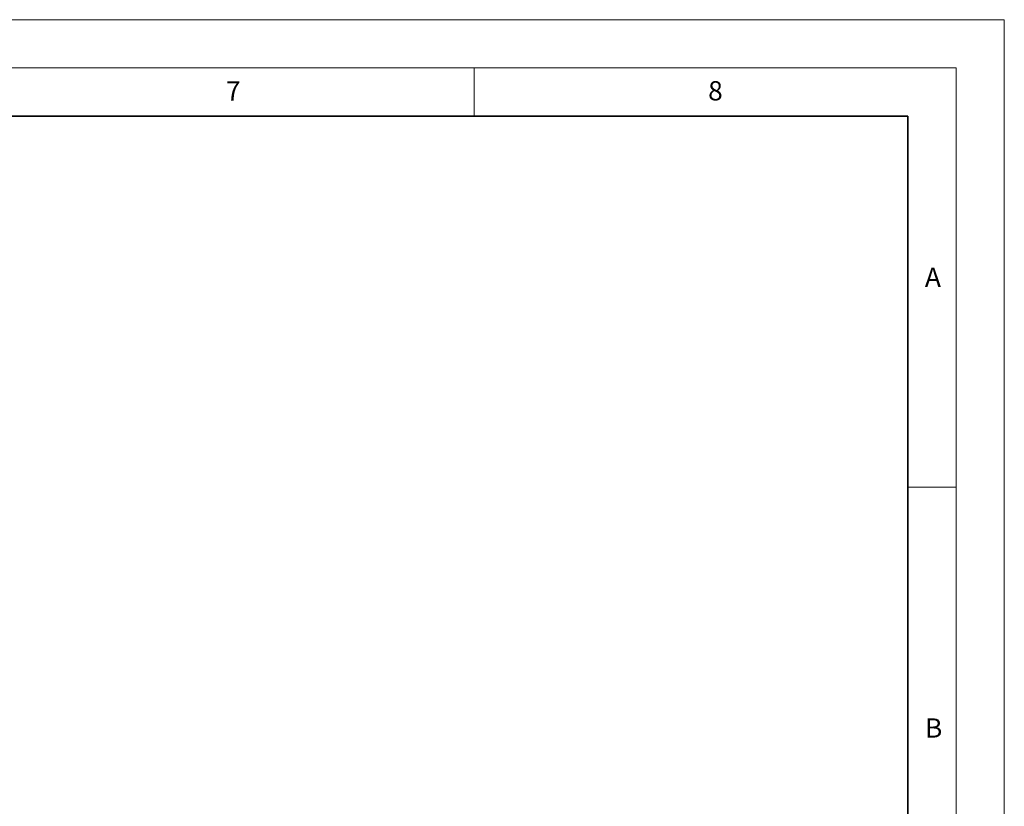
# Model space of a CAD drawing. Units: millimetres. Extents: x 0 to 733, y 0 to 1309.
# Drawn here: x 318 to 420, y 215 to 297 of the extents above; entities that cross this region are included whole.
import ezdxf

# ---------------------------------------------------------------- set-up
doc = ezdxf.new("R2010")
doc.units = ezdxf.units.MM
doc.styles.add('SLDTEXTSTYLE0', font='TXT', dxfattribs={"width": 0.605})

msp = doc.modelspace()

# ---------------------------------------------------------------- linework, layer by layer
at = {"color": 7, "linetype": 'Continuous', "lineweight": 18}
for p, q in [((0, 297), (420, 297)), ((420, 0), (420, 297)), ((15, 292), (415, 292)), ((365, 292), (365, 287)), ((415, 292), (415, 5)), ((410, 248.5), (415, 248.5))]:
    msp.add_line(p, q, dxfattribs=at)
at = {"color": 7, "linetype": 'Continuous', "lineweight": 35}
for p, q in [((410, 287), (20, 287)), ((410, 5), (410, 287))]:
    msp.add_line(p, q, dxfattribs=at)

# ---------------------------------------------------------------- texts
at = {"color": 7, "linetype": 'Continuous', "lineweight": 18, "char_height": 2, "attachment_point": 2, "style": 'SLDTEXTSTYLE0'}
for s, insert in [('7', (340.0216, 290.5954)), ('8', (390.0377, 290.6215)), ('A', (412.5951, 271.2798)), ('B', (412.6717, 224.5121))]:
    msp.add_mtext(s, dxfattribs=dict(at, insert=insert))

doc.saveas('drawing.dxf')
